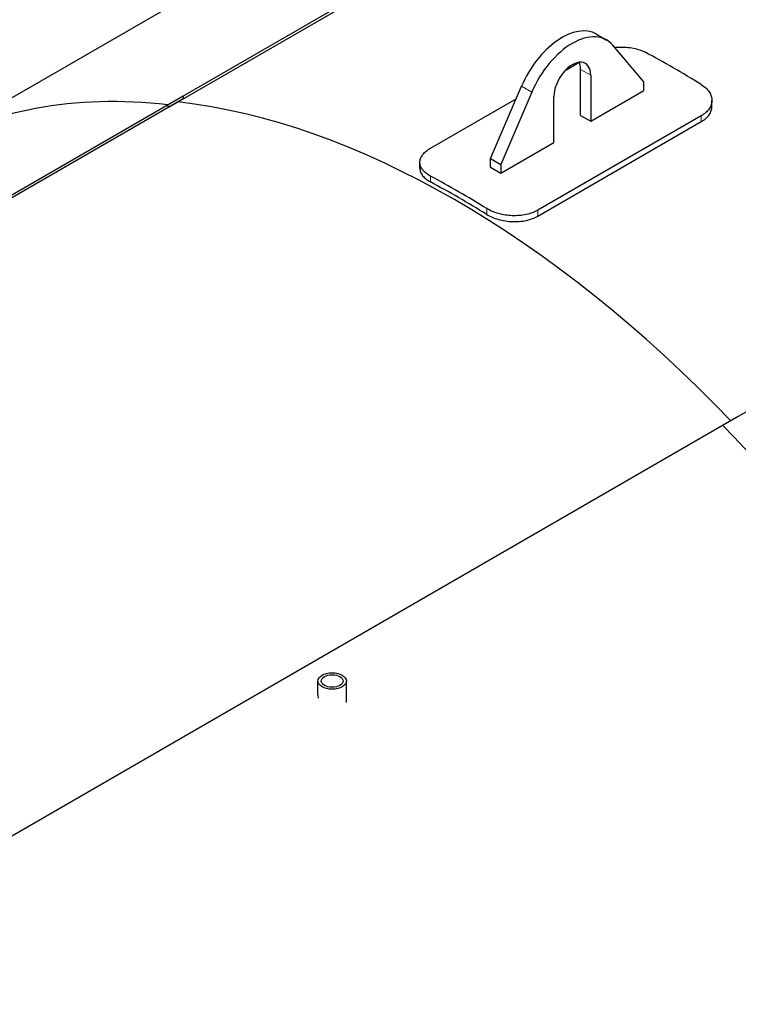
# Model space of a CAD drawing. Units: millimetres. Extents: x 0 to 112473, y -3953 to 21000.
# Drawn here: x 18357 to 19352, y 4920 to 6282 of the extents above; entities that cross this region are included whole.
import ezdxf

# ---------------------------------------------------------------- set-up
doc = ezdxf.new("R2010")
doc.units = ezdxf.units.MM
doc.header["$LTSCALE"] = 50
doc.layers.add('Sichtbar (ISO)', color=7, linetype='Continuous', lineweight=25)
doc.layers.add('Tangential', color=7, linetype='Continuous', lineweight=9, true_color=0xbfbfbf)

msp = doc.modelspace()

# ---------------------------------------------------------------- linework, layer by layer
at = {"layer": 'Sichtbar (ISO)'}
for p, q in [((18562.3, 6164.8), (19976.5, 6981.3)), ((19977.6, 6977.6), (18563.3, 6161.1)), ((19633.7, 6917.5), (18219.5, 6101)), ((20744.9, 6537.7), (19330.7, 5721.2)), ((19155.5, 6262.5), (19169.7, 6254.3)), ((19221.2, 6196.6), (19178.3, 6247.1)), ((19112.4, 6212.3), (19131.7, 6223.5)), ((19133.5, 6150), (19133.5, 6213.7)), ((19147.6, 6205.5), (19147.6, 6141.9)), ((19009.1, 6090.4), (19051.9, 6190.4)), ((19221.2, 6184.3), (19221.2, 6196.6)), ((17846.2, 5751.3), (18583.5, 6177)), ((18584.6, 6173.4), (17850.6, 5749.7)), ((18584.6, 6173.4), (18583.5, 6177)), ((18925.9, 6104.7), (19044.5, 6173.1)), ((19066.1, 6182.3), (19023.2, 6082.3)), ((19096.7, 6112.5), (19096.7, 6176.1)), ((19147.6, 6141.9), (19221.2, 6184.3)), ((18563.3, 6161.1), (18562.3, 6164.8)), ((19315.4, 6162.6), (19315.4, 6170.8)), ((19300.7, 6149.6), (19074.4, 6018.9)), ((19133.5, 6150), (19147.6, 6141.9)), ((19074.4, 6010.7), (19300.7, 6141.4)), ((19023.2, 6070), (19096.7, 6112.5)), ((19009.1, 6078.2), (19009.1, 6090.4)), ((19009.1, 6090.4), (19023.2, 6082.3)), ((18911.3, 6076.9), (18911.3, 6085.1)), ((19009.1, 6078.2), (19023.2, 6070)), ((19023.2, 6082.3), (19023.2, 6070)), ((19351.9, 5733.4), (17937.7, 4916.9)), ((18770.1, 5348.3), (18770.1, 5367.4)), ((18809.6, 5337.6), (18809.6, 5367.4))]:
    msp.add_line(p, q, dxfattribs=at)
for centre, major_axis, start_param, end_param in [((19108, 6180.2), (47.5, 82.3), 0, 1.774527), ((19122.2, 6172.1), (47.5, 82.3), 6.079454, 8.057713), ((19122.2, 6190.8), (18, 31.2), 5.497787, 8.63938), ((19261.8, 5023.9), (730, -1264.4), 2.318514, 2.393875), ((19108, 6199), (18, 31.2), 5.497787, 5.879471), ((18946.5, 4841.8), (-727, 1259.2), 5.880759, 6.283185), ((18959.6, 4849.3), (-725, 1255.7), 5.11599, 5.880759), ((18959.6, 4849.3), (725, -1255.7), 1.974397, 2.739166), ((18964.8, 4852.4), (-730, 1264.4), 5.460107, 5.535467), ((18964.8, 4852.4), (725, -1255.7), 2.318254, 2.394135), ((18946.5, 4841.8), (727, -1259.2), 0, 1.973223)]:
    msp.add_ellipse(centre, major_axis=major_axis, ratio=0.57735, start_param=start_param, end_param=end_param, dxfattribs=at)
for major_axis in [(19.7, 0), (15.1, 0)]:
    msp.add_ellipse((18789.9, 5367.4), major_axis=major_axis, ratio=0.57735, dxfattribs=at)
for points, knots in [([(19180.9, 6244.1), (19183.1, 6244.3), (19185.4, 6244.5), (19190.7, 6244.7), (19194, 6244.6), (19200.4, 6244.1), (19203.6, 6243.7), (19209.8, 6242.5), (19212.7, 6241.7), (19218.2, 6239.8), (19220.7, 6238.7), (19222.9, 6237.5)], [33.257389, 33.257389, 33.257389, 33.257389, 33.915418, 33.915418, 34.858391, 34.858391, 35.801365, 35.801365, 36.744338, 36.744338, 37.687311, 37.687311, 37.687311, 37.687311]), ([(19300.7, 6192.6), (19302.9, 6191.3), (19305, 6189.7), (19308.7, 6186.3), (19310.3, 6184.5), (19312.8, 6180.7), (19313.8, 6178.7), (19315.1, 6174.7), (19315.4, 6172.7), (19315.4, 6168.9), (19315.1, 6166.9), (19313.8, 6163), (19312.8, 6161), (19310.3, 6157.3), (19308.7, 6155.5), (19305, 6152.3), (19302.9, 6150.9), (19300.7, 6149.6)], [7.534965, 7.534965, 7.534965, 7.534965, 8.477938, 8.477938, 9.420912, 9.420912, 10.363885, 10.363885, 11.306859, 11.306859, 12.248667, 12.248667, 13.190475, 13.190475, 14.132284, 14.132284, 15.074092, 15.074092, 15.074092, 15.074092]), ([(19300.7, 6141.4), (19302.9, 6142.7), (19305, 6144.1), (19308.7, 6147.4), (19310.3, 6149.1), (19312.8, 6152.8), (19313.8, 6154.8), (19315.1, 6158.7), (19315.4, 6160.7), (19315.4, 6162.6), (19315.4, 6162.6), (19315.4, 6162.6)], [15.074184, 15.074184, 15.074184, 15.074184, 16.015994, 16.015994, 16.957803, 16.957803, 17.899613, 17.899613, 18.841423, 18.841423, 18.842774, 18.842774, 18.842774, 18.842774]), ([(18925.9, 6066.1), (18923.7, 6067.3), (18921.6, 6068.6), (18918, 6071.5), (18916.4, 6073.1), (18913.8, 6076.4), (18912.9, 6078.1), (18911.6, 6081.6), (18911.3, 6083.4), (18911.3, 6086.8), (18911.6, 6088.5), (18912.9, 6092.1), (18913.8, 6093.8), (18916.4, 6097.2), (18918, 6098.9), (18921.6, 6102), (18923.7, 6103.4), (18925.9, 6104.7)], [22.609057, 22.609057, 22.609057, 22.609057, 23.552031, 23.552031, 24.495004, 24.495004, 25.437977, 25.437977, 26.380951, 26.380951, 27.322759, 27.322759, 28.264567, 28.264567, 29.206376, 29.206376, 30.148184, 30.148184, 30.148184, 30.148184]), ([(18911.3, 6076.9), (18911.3, 6075.2), (18911.6, 6073.4), (18912.9, 6070), (18913.8, 6068.2), (18916.4, 6064.9), (18918, 6063.4), (18921.6, 6060.4), (18923.7, 6059.1), (18925.9, 6057.9)], [33.916958, 33.916958, 33.916958, 33.916958, 34.858598, 34.858598, 35.801588, 35.801588, 36.744579, 36.744579, 37.68757, 37.68757, 37.68757, 37.68757]), ([(19074.4, 6018.9), (19072.2, 6017.7), (19069.7, 6016.5), (19064.3, 6014.4), (19061.3, 6013.6), (19055.1, 6012.2), (19051.9, 6011.8), (19045.5, 6011.2), (19042.2, 6011.2), (19036, 6011.4), (19032.7, 6011.7), (19026.3, 6012.7), (19023, 6013.4), (19016.9, 6015.1), (19013.9, 6016.1), (19008.5, 6018.5), (19006, 6019.8), (19003.7, 6021.2)], [15.074092, 15.074092, 15.074092, 15.074092, 16.015901, 16.015901, 16.957709, 16.957709, 17.899517, 17.899517, 18.841326, 18.841326, 19.784299, 19.784299, 20.727272, 20.727272, 21.670246, 21.670246, 22.613219, 22.613219, 22.613219, 22.613219]), ([(19003.7, 6013), (19006, 6011.6), (19008.5, 6010.3), (19013.9, 6008), (19016.9, 6006.9), (19023, 6005.2), (19026.3, 6004.5), (19032.7, 6003.5), (19036, 6003.2), (19042.2, 6003), (19045.5, 6003.1), (19051.9, 6003.6), (19055.1, 6004), (19061.3, 6005.4), (19064.3, 6006.2), (19069.7, 6008.3), (19072.2, 6009.5), (19074.4, 6010.7)], [7.534982, 7.534982, 7.534982, 7.534982, 8.477973, 8.477973, 9.420964, 9.420964, 10.363955, 10.363955, 11.306945, 11.306945, 12.248755, 12.248755, 13.190565, 13.190565, 14.132374, 14.132374, 15.074184, 15.074184, 15.074184, 15.074184]), ([(18770.1, 5348.3), (18770.1, 5347.3), (18770.2, 5346.2), (18770.5, 5344.6), (18770.6, 5344.1), (18770.7, 5343.7)], [14.3764734, 14.3764734, 14.3764734, 14.3764734, 14.7505403, 14.7505403, 14.9051062, 14.9051062, 14.9051062, 14.9051062])]:
    msp.add_open_spline(points, degree=3, knots=knots, dxfattribs=at)
at = {"layer": 'Tangential'}
for p, q in [((19133.5, 6213.7), (19147.6, 6205.5)), ((19051.9, 6190.4), (19066.1, 6182.3)), ((19300.7, 6149.6), (19300.7, 6141.4)), ((18925.9, 6057.9), (18925.9, 6066.1)), ((19003.7, 6021.2), (19003.7, 6013)), ((19074.4, 6010.7), (19074.4, 6018.9))]:
    msp.add_line(p, q, dxfattribs=at)

doc.saveas('drawing.dxf')
